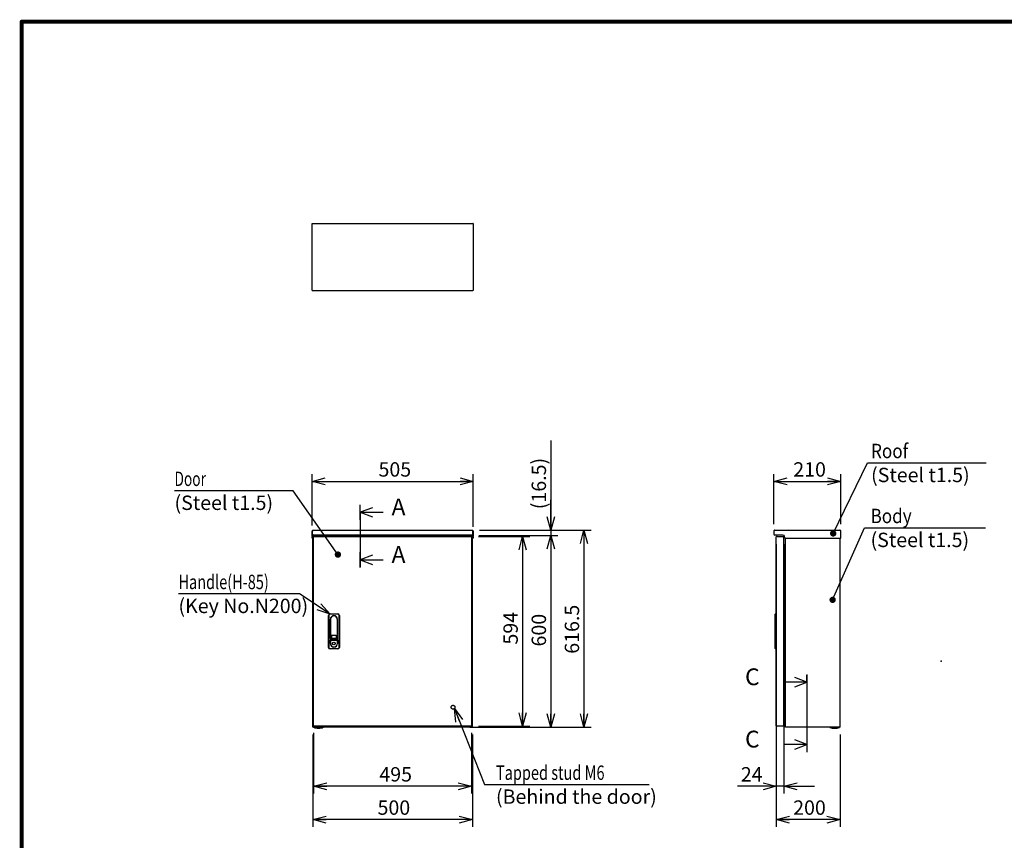
# Model space of a CAD drawing. Extents: x -217 to 202, y -148 to 148.
# Drawn here: x -192 to 13, y -37 to 134 of the extents above; entities that cross this region are included whole.
import ezdxf

# ---------------------------------------------------------------- set-up
doc = ezdxf.new("R2010")
doc.units = 0
doc.linetypes.add('CENTER', pattern=[50.8, 31.75, -6.35, 6.35, -6.35])
doc.linetypes.add('DASHED', pattern=[19.05, 12.7, -6.35])
doc.layers.get('0').update_dxf_attribs({"linetype": 'CONTINUOUS'})
doc.layers.get('DEFPOINTS').update_dxf_attribs({"linetype": 'CONTINUOUS'})
doc.layers.add('CLASS1', color=7, linetype='CONTINUOUS')
doc.layers.add('枠', color=7, linetype='CONTINUOUS')
doc.styles.add('MX_DIMTXSTY_4', font='txt.shx', dxfattribs={"width": 1.2, "bigfont": 'extfont.shx'})
doc.styles.add('MX_DIMTXSTY_5', font='txt.shx', dxfattribs={"width": 1.1, "bigfont": 'extfont.shx'})
doc.styles.add('MX_DIMTXSTY_6', font='txt.shx', dxfattribs={"width": 0.85, "bigfont": 'extfont.shx'})
doc.styles.add('MX_DIMTXSTY_7', font='txt.shx', dxfattribs={"width": 1.4, "bigfont": 'extfont.shx'})
doc.styles.add('MX_DIMTXSTY_8', font='txt.shx', dxfattribs={"width": 1.05, "bigfont": 'extfont.shx'})
doc.styles.add('MX_NOTE_STANDARD', font='txt.shx', dxfattribs={"bigfont": 'extfont.shx'})
doc.dimstyles.new('MXDIMSTYLE', dxfattribs={"dimtxt": 3, "dimasz": 2.5, "dimexe": 2.28, "dimexo": 1, "dimgap": 1, "dimtad": 1, "dimdsep": 46, "dimtxsty": 'MX_NOTE_STANDARD', "dimblk1": 'OPEN30', "dimblk2": 'OPEN30', "dimsah": 1, "dimcen": 2.5, "dimadec": 0, "dimazin": 0, "dimtfac": 1, "dimtmove": 0, "dimatfit": 3, "dimldrblk": 'OPEN30', "dimfxl": 1, "dimtzin": 0, "dimarcsym": 0})

# ---------------------------------------------------------------- blocks, each defined once
blk = doc.blocks.new('_OPEN30')
at = {"color": 0, "linetype": 'ByBlock', "lineweight": -2}
for p, q in [((-1, 0.267949), (0, 0)), ((0, 0), (-1, -0.267949)), ((0, 0), (-1, 0))]:
    blk.add_line(p, q, dxfattribs=at)
blk = doc.blocks.new('$SYSSYM-57')
at = {"color": 0, "linetype": 'CONTINUOUS'}
for p, q in [((0, 0), (0, 4.7625)), ((-0.9525, 2.54), (0, 0)), ((0, 0), (0.9525, 2.54)), ((1.5875, 0), (-1.5875, 0))]:
    blk.add_line(p, q, dxfattribs=at)
blk = doc.blocks.new('*D16')
at = {"color": 1, "linetype": 'CONTINUOUS'}
for p, q in [((-131.194741, -15.253787), (-131.194741, -34.534234)), ((-97.861407, -15.253787), (-97.861407, -34.534234)), ((-97.861407, -33.034234), (-131.194741, -33.034234))]:
    blk.add_line(p, q, dxfattribs=at)
at = {"layer": 'DEFPOINTS', "color": 0, "linetype": 'CONTINUOUS'}
for p in [(-131.194741, -13.753787), (-97.861407, -13.753787), (-131.194741, -33.034234)]:
    blk.add_point(p, dxfattribs=at)
at = {"color": 1, "linetype": 'CONTINUOUS', "xscale": 2.77, "yscale": 2.77, "zscale": 2.77, "rotation": 180}
blk.add_blockref('_OPEN30', (-131.194741, -33.034234), dxfattribs=at)
at = {"color": 1, "linetype": 'CONTINUOUS', "xscale": 2.77, "yscale": 2.77, "zscale": 2.77}
blk.add_blockref('_OPEN30', (-97.861407, -33.034234), dxfattribs=at)
at = {"color": 1, "linetype": 'CONTINUOUS', "insert": (-114.273528, -30.534234), "char_height": 3, "attachment_point": 5, "line_spacing_factor": 0.9, "style": 'MX_DIMTXSTY_5'}
blk.add_mtext('\\A1;500', dxfattribs=at)
blk = doc.blocks.new('*D17')
at = {"color": 1, "linetype": 'CONTINUOUS'}
for p, q in [((-96.388075, 27.346214), (-73.095668, 27.346214)), ((-74.595668, 27.346214), (-74.595668, -13.753786)), ((-98.394741, -13.753786), (-73.095668, -13.753786))]:
    blk.add_line(p, q, dxfattribs=at)
at = {"layer": 'DEFPOINTS', "color": 0, "linetype": 'CONTINUOUS'}
for p in [(-97.888075, 27.346214), (-99.894741, -13.753786), (-74.595668, -13.753786)]:
    blk.add_point(p, dxfattribs=at)
at = {"color": 1, "linetype": 'CONTINUOUS', "xscale": 2.77, "yscale": 2.77, "zscale": 2.77}
for p, rotation in [((-74.595668, 27.346214), 90), ((-74.595668, -13.753786), 270)]:
    blk.add_blockref('_OPEN30', p, dxfattribs=dict(at, rotation=rotation))
at = {"color": 1, "linetype": 'CONTINUOUS', "insert": (-77.095668, 6.6873), "char_height": 3, "attachment_point": 5, "rotation": 90, "line_spacing_factor": 0.9, "style": 'MX_DIMTXSTY_6'}
blk.add_mtext('\\A1;616.5', dxfattribs=at)
blk = doc.blocks.new('*D18')
at = {"color": 1, "linetype": 'CONTINUOUS'}
for p, q in [((-96.55474, 26.246214), (-80.006459, 26.246214)), ((-81.506459, 26.246214), (-81.506459, -13.753786)), ((-98.39474, -13.753786), (-80.006459, -13.753786))]:
    blk.add_line(p, q, dxfattribs=at)
at = {"layer": 'DEFPOINTS', "color": 0, "linetype": 'CONTINUOUS'}
for p in [(-98.05474, 26.246214), (-99.89474, -13.753786), (-81.506459, -13.753786)]:
    blk.add_point(p, dxfattribs=at)
at = {"color": 1, "linetype": 'CONTINUOUS', "xscale": 2.77, "yscale": 2.77, "zscale": 2.77}
for p, rotation in [((-81.506459, 26.246214), 90), ((-81.506459, -13.753786), 270)]:
    blk.add_blockref('_OPEN30', p, dxfattribs=dict(at, rotation=rotation))
at = {"color": 1, "linetype": 'CONTINUOUS', "insert": (-84.006459, 6.500759), "char_height": 3, "attachment_point": 5, "rotation": 90, "line_spacing_factor": 0.9, "style": 'MX_DIMTXSTY_5'}
blk.add_mtext('\\A1;600', dxfattribs=at)
blk = doc.blocks.new('*D19')
at = {"color": 1, "linetype": 'CONTINUOUS'}
for p, q in [((-81.506459, 46.097302), (-81.506459, 27.346214)), ((-81.506459, 27.346214), (-81.506459, 33.696214)), ((-96.388074, 27.346214), (-80.006459, 27.346214)), ((-81.506459, 27.346214), (-81.506459, 26.246214)), ((-96.55474, 26.246214), (-80.006459, 26.246214)), ((-81.506459, 26.246214), (-81.506459, 19.896214))]:
    blk.add_line(p, q, dxfattribs=at)
at = {"layer": 'DEFPOINTS', "color": 0, "linetype": 'CONTINUOUS'}
for p in [(-97.888074, 27.346214), (-98.05474, 26.246214), (-81.506459, 26.246214)]:
    blk.add_point(p, dxfattribs=at)
at = {"color": 1, "linetype": 'CONTINUOUS', "xscale": 2.77, "yscale": 2.77, "zscale": 2.77}
for p, rotation in [((-81.506459, 27.346214), 270), ((-81.506459, 26.246214), 90)]:
    blk.add_blockref('_OPEN30', p, dxfattribs=dict(at, rotation=rotation))
at = {"color": 1, "linetype": 'CONTINUOUS', "insert": (-84.006459, 37.097302), "char_height": 3, "attachment_point": 5, "rotation": 90, "line_spacing_factor": 0.9, "style": 'MX_DIMTXSTY_7'}
blk.add_mtext('\\A1;(16.5)', dxfattribs=at)
blk = doc.blocks.new('*D20')
at = {"color": 1, "linetype": 'CONTINUOUS'}
for p, q in [((-131.361407, 28.349547), (-131.361407, 39.042793)), ((-131.361407, 37.542793), (-97.694741, 37.542793)), ((-97.694741, 28.046214), (-97.694741, 39.042793))]:
    blk.add_line(p, q, dxfattribs=at)
at = {"layer": 'DEFPOINTS', "color": 0, "linetype": 'CONTINUOUS'}
for p in [(-97.694741, 37.542793), (-131.361407, 26.849547), (-97.694741, 26.546214)]:
    blk.add_point(p, dxfattribs=at)
at = {"color": 1, "linetype": 'CONTINUOUS', "xscale": 2.77, "yscale": 2.77, "zscale": 2.77, "rotation": 180}
blk.add_blockref('_OPEN30', (-131.361407, 37.542793), dxfattribs=at)
at = {"color": 1, "linetype": 'CONTINUOUS', "xscale": 2.77, "yscale": 2.77, "zscale": 2.77}
blk.add_blockref('_OPEN30', (-97.694741, 37.542793), dxfattribs=at)
at = {"color": 1, "linetype": 'CONTINUOUS', "insert": (-114.073529, 40.042793), "char_height": 3, "attachment_point": 5, "line_spacing_factor": 0.9, "style": 'MX_DIMTXSTY_8'}
blk.add_mtext('\\A1;505', dxfattribs=at)
blk = doc.blocks.new('*D21')
at = {"color": 1, "linetype": 'CONTINUOUS'}
for p, q in [((-34.427691, -14.953518), (-34.427691, -34.534234)), ((-21.071025, -15.253787), (-21.071025, -34.534234)), ((-21.071025, -33.034234), (-34.427691, -33.034234))]:
    blk.add_line(p, q, dxfattribs=at)
at = {"layer": 'DEFPOINTS', "color": 0, "linetype": 'CONTINUOUS'}
for p in [(-34.427691, -13.453518), (-21.071025, -13.753787), (-34.427691, -33.034234)]:
    blk.add_point(p, dxfattribs=at)
at = {"color": 1, "linetype": 'CONTINUOUS', "xscale": 2.77, "yscale": 2.77, "zscale": 2.77, "rotation": 180}
blk.add_blockref('_OPEN30', (-34.427691, -33.034234), dxfattribs=at)
at = {"color": 1, "linetype": 'CONTINUOUS', "xscale": 2.77, "yscale": 2.77, "zscale": 2.77}
blk.add_blockref('_OPEN30', (-21.071025, -33.034234), dxfattribs=at)
at = {"color": 1, "linetype": 'CONTINUOUS', "insert": (-27.494813, -30.534234), "char_height": 3, "attachment_point": 5, "line_spacing_factor": 0.9, "style": 'MX_DIMTXSTY_5'}
blk.add_mtext('\\A1;200', dxfattribs=at)
blk = doc.blocks.new('*D22')
at = {"color": 1, "linetype": 'CONTINUOUS'}
for p, q in [((-34.937691, 28.652881), (-34.937691, 39.042793)), ((-34.937691, 37.542793), (-20.937691, 37.542793)), ((-20.937691, 28.652881), (-20.937691, 39.042793))]:
    blk.add_line(p, q, dxfattribs=at)
at = {"layer": 'DEFPOINTS', "color": 0, "linetype": 'CONTINUOUS'}
for p in [(-20.937691, 37.542793), (-34.937691, 27.152881), (-20.937691, 27.152881)]:
    blk.add_point(p, dxfattribs=at)
at = {"color": 1, "linetype": 'CONTINUOUS', "xscale": 2.77, "yscale": 2.77, "zscale": 2.77, "rotation": 180}
blk.add_blockref('_OPEN30', (-34.937691, 37.542793), dxfattribs=at)
at = {"color": 1, "linetype": 'CONTINUOUS', "xscale": 2.77, "yscale": 2.77, "zscale": 2.77}
blk.add_blockref('_OPEN30', (-20.937691, 37.542793), dxfattribs=at)
at = {"color": 1, "linetype": 'CONTINUOUS', "insert": (-27.47206, 40.042793), "char_height": 3, "attachment_point": 5, "line_spacing_factor": 0.9, "style": 'MX_DIMTXSTY_4'}
blk.add_mtext('\\A1;210', dxfattribs=at)
blk = doc.blocks.new('*D23')
at = {"color": 1, "linetype": 'CONTINUOUS'}
for p, q in [((-96.575355, 26.046214), (-85.899655, 26.046214)), ((-87.399655, 26.046214), (-87.399655, -13.553786)), ((-96.575355, -13.553786), (-85.899655, -13.553786))]:
    blk.add_line(p, q, dxfattribs=at)
at = {"layer": 'DEFPOINTS', "color": 0, "linetype": 'CONTINUOUS'}
for p in [(-98.075355, 26.046214), (-98.075355, -13.553786), (-87.399655, -13.553786)]:
    blk.add_point(p, dxfattribs=at)
at = {"color": 1, "linetype": 'CONTINUOUS', "xscale": 2.77, "yscale": 2.77, "zscale": 2.77}
for p, rotation in [((-87.399655, 26.046214), 90), ((-87.399655, -13.553786), 270)]:
    blk.add_blockref('_OPEN30', p, dxfattribs=dict(at, rotation=rotation))
at = {"color": 1, "linetype": 'CONTINUOUS', "insert": (-89.899655, 6.90076), "char_height": 3, "attachment_point": 5, "rotation": 90, "line_spacing_factor": 0.9}
blk.add_mtext('\\A1;594', dxfattribs=at)
blk = doc.blocks.new('*D24')
at = {"color": 1, "linetype": 'CONTINUOUS'}
for p, q in [((-131.051407, -14.953519), (-131.051407, -27.588442)), ((-98.051407, -14.953519), (-98.051407, -27.588442)), ((-98.051407, -26.088442), (-131.051407, -26.088442))]:
    blk.add_line(p, q, dxfattribs=at)
at = {"layer": 'DEFPOINTS', "color": 0, "linetype": 'CONTINUOUS'}
for p in [(-131.051407, -13.453519), (-98.051407, -13.453519), (-131.051407, -26.088442)]:
    blk.add_point(p, dxfattribs=at)
at = {"color": 1, "linetype": 'CONTINUOUS', "xscale": 2.77, "yscale": 2.77, "zscale": 2.77, "rotation": 180}
blk.add_blockref('_OPEN30', (-131.051407, -26.088442), dxfattribs=at)
at = {"color": 1, "linetype": 'CONTINUOUS', "xscale": 2.77, "yscale": 2.77, "zscale": 2.77}
blk.add_blockref('_OPEN30', (-98.051407, -26.088442), dxfattribs=at)
at = {"color": 1, "linetype": 'CONTINUOUS', "insert": (-113.896862, -23.588442), "char_height": 3, "attachment_point": 5, "line_spacing_factor": 0.9}
blk.add_mtext('\\A1;495', dxfattribs=at)
blk = doc.blocks.new('*D25')
at = {"color": 1, "linetype": 'CONTINUOUS'}
for p, q in [((-34.427691, 24.445948), (-34.427691, -27.588442)), ((-32.827691, 24.445948), (-32.827691, -27.588442)), ((-34.427691, -26.088442), (-42.547365, -26.088442)), ((-34.427691, -26.088442), (-40.777691, -26.088442)), ((-32.827691, -26.088442), (-34.427691, -26.088442)), ((-32.827691, -26.088442), (-26.477692, -26.088442))]:
    blk.add_line(p, q, dxfattribs=at)
at = {"layer": 'DEFPOINTS', "color": 0, "linetype": 'CONTINUOUS'}
for p in [(-34.427691, 25.945948), (-32.827691, 25.945948), (-34.427691, -26.088442)]:
    blk.add_point(p, dxfattribs=at)
at = {"color": 1, "linetype": 'CONTINUOUS', "xscale": 2.77, "yscale": 2.77, "zscale": 2.77}
blk.add_blockref('_OPEN30', (-34.427691, -26.088442), dxfattribs=at)
at = {"color": 1, "linetype": 'CONTINUOUS', "xscale": 2.77, "yscale": 2.77, "zscale": 2.77, "rotation": 180}
blk.add_blockref('_OPEN30', (-32.827691, -26.088442), dxfattribs=at)
at = {"color": 1, "linetype": 'CONTINUOUS', "insert": (-39.547365, -23.588442), "char_height": 3, "attachment_point": 5, "line_spacing_factor": 0.9}
blk.add_mtext('\\A1;24', dxfattribs=at)
blk = doc.blocks.new('MS_1')
at = {"color": 31, "linetype": 'CONTINUOUS', "const_width": 0.8}
for points in [[(192, 133.5), (-192, 133.5)], [(-192, -133.5), (-192, 133.5)]]:
    blk.add_lwpolyline(points, dxfattribs=at)
at = {"color": 31, "linetype": 'CONTINUOUS', "const_width": 0.4}
for points in [[(-192, 133.3, -1), (-192, 133.7, -1)], [(-192.2, 133.5, -1), (-191.8, 133.5, -1)]]:
    blk.add_lwpolyline(points, format="xyb", dxfattribs=at)
at = {"color": 21, "linetype": 'CONTINUOUS'}
blk.add_point((0, 0), dxfattribs=at)

msp = doc.modelspace()

# ---------------------------------------------------------------- linework, layer by layer
at = {"layer": 'CLASS1', "color": 2, "linetype": 'CONTINUOUS'}
for p, q in [((-131.36141, 91.38625), (-131.26141, 91.38625)), ((-131.36141, 91.28611), (-131.36141, 91.38625)), ((-131.36141, 77.48638), (-131.36141, 91.28611)), ((-131.26127, 91.38625), (-97.79487, 91.38625)), ((-97.69474, 91.38625), (-97.79474, 91.38625)), ((-97.69474, 91.38625), (-97.69474, 91.28611)), ((-97.69474, 91.28611), (-97.69474, 77.48638)), ((-131.36141, 77.38625), (-131.36141, 77.48638)), ((-131.36141, 77.38625), (-131.26141, 77.38625)), ((-131.26127, 77.38625), (-97.79487, 77.38625)), ((-97.69474, 77.38625), (-97.79474, 77.38625)), ((-97.69474, 77.48638), (-97.69474, 77.38625)), ((-131.36141, 26.54621), (-131.36141, 27.15288)), ((-131.36141, 27.15288), (-131.26141, 27.15288)), ((-131.26141, 27.32219), (-131.26141, 27.15288)), ((-131.26141, 26.54621), (-131.26141, 27.15288)), ((-131.26127, 27.32219), (-131.26127, 27.15288)), ((-131.26127, 26.53955), (-131.26127, 27.15288)), ((-131.16807, 27.34621), (-97.88807, 27.34621)), ((-97.79487, 27.32219), (-97.79487, 27.15288)), ((-97.79487, 26.53955), (-97.79487, 27.15288)), ((-97.79474, 27.32219), (-97.79474, 27.15288)), ((-97.79474, 27.15288), (-97.79474, 26.54621)), ((-97.69474, 27.15288), (-97.79474, 27.15288)), ((-97.69474, 27.15288), (-97.69474, 26.54621)), ((-34.93769, 27.15288), (-34.93769, 26.54621)), ((-34.74436, 27.34621), (-21.13103, 27.34621)), ((-20.93769, 25.67955), (-20.93769, 27.15288)), ((-131.36141, 26.34621), (-131.36141, 26.54621)), ((-131.26141, 26.34621), (-131.36141, 26.34621)), ((-131.36141, 26.01288), (-131.36141, 26.34621)), ((-131.36141, 26.01288), (-131.36141, 25.87955)), ((-131.36141, 25.67955), (-131.36141, 25.87955)), ((-131.19474, 25.67955), (-131.36141, 25.67955)), ((-131.26141, 26.54621), (-131.26141, 26.34621)), ((-131.26141, 26.34621), (-131.26141, 26.01288)), ((-131.26141, 26.01288), (-131.26141, 25.87955)), ((-131.26141, 25.87955), (-131.26141, 25.67955)), ((-131.26127, 26.34621), (-131.26127, 26.53955)), ((-131.19474, 26.34621), (-131.26127, 26.34621)), ((-131.26127, 26.34621), (-131.26127, 25.67955)), ((-131.19474, -13.75379), (-131.19474, 26.24621)), ((-131.00141, 26.24621), (-131.19474, 26.24621)), ((-97.86154, 26.34621), (-131.19461, 26.34621)), ((-131.05141, 26.04621), (-131.02746, 26.04621)), ((-131.05141, 25.94621), (-131.05141, 26.04621)), ((-131.05141, -13.45352), (-131.05141, 25.94595)), ((-131.02746, 26.04621), (-98.07536, 26.04621)), ((-129.16141, 26.24621), (-131.00141, 26.24621)), ((-129.29474, 26.31288), (-129.29474, 26.24621)), ((-128.42807, 26.31288), (-129.29474, 26.31288)), ((-129.26141, 26.34621), (-129.26141, 26.31288)), ((-129.16141, 26.24621), (-99.89474, 26.24621)), ((-128.46141, 26.31288), (-128.46141, 26.34621)), ((-128.42807, 26.24621), (-128.42807, 26.31288)), ((-100.62807, 26.31288), (-100.62807, 26.24621)), ((-100.62807, 26.31288), (-99.76141, 26.31288)), ((-100.59474, 26.34621), (-100.59474, 26.31288)), ((-98.05474, 26.24621), (-99.89474, 26.24621)), ((-99.79474, 26.31288), (-99.79474, 26.34621)), ((-99.76141, 26.24621), (-99.76141, 26.31288)), ((-98.05141, 26.04621), (-98.07536, 26.04621)), ((-97.86141, 26.24621), (-98.05474, 26.24621)), ((-98.05141, 25.94621), (-98.05141, 26.04621)), ((-98.05141, 25.94595), (-98.05141, -13.45352)), ((-97.86141, 26.34621), (-97.79487, 26.34621)), ((-97.86141, -13.75379), (-97.86141, 26.24621)), ((-97.69474, 25.67955), (-97.86141, 25.67955)), ((-97.79487, 26.34621), (-97.79487, 26.53955)), ((-97.79487, 26.34621), (-97.79487, 25.67955)), ((-97.79474, 26.34621), (-97.79474, 26.54621)), ((-97.69474, 26.34621), (-97.79474, 26.34621)), ((-97.79474, 26.01288), (-97.79474, 26.34621)), ((-97.79474, 25.87955), (-97.79474, 26.01288)), ((-97.79474, 25.67955), (-97.79474, 25.87955)), ((-97.69474, 26.54621), (-97.69474, 26.34621)), ((-97.69474, 26.34621), (-97.69474, 26.01288)), ((-97.69474, 25.87955), (-97.69474, 26.01288)), ((-97.69474, 25.87955), (-97.69474, 25.67955)), ((-34.74436, 26.34633), (-34.74436, 26.34621)), ((-34.73769, 26.34621), (-34.74436, 26.34621)), ((-33.03769, 26.34621), (-34.73769, 26.34621)), ((-34.42769, 25.94608), (-34.42769, 25.94595)), ((-34.42769, -13.45352), (-34.42769, 25.94595)), ((-34.23436, 26.04621), (-34.32756, 26.04621)), ((-34.23436, 26.04621), (-32.82769, 26.04621)), ((-32.82769, 26.04621), (-32.82769, 25.94621)), ((-32.82769, -13.45352), (-32.82769, 25.94595)), ((-32.70436, 25.87955), (-32.70436, 26.01288)), ((-32.53769, -13.75379), (-32.53769, 25.68235)), ((-32.50436, 25.67955), (-20.93769, 25.67955)), ((-21.07102, -13.75379), (-21.07102, 25.67955)), ((-32.63103, 24.21288), (-32.82769, 24.21288)), ((-32.75102, 18.94621), (-32.82769, 18.94621)), ((-32.71769, 18.94621), (-32.75102, 18.94621)), ((-32.71769, 13.61288), (-32.71769, 18.94621)), ((-32.71769, 18.94621), (-32.58436, 18.94621)), ((-32.58436, 13.61288), (-32.58436, 18.94621)), ((-32.75102, 13.61288), (-32.82769, 13.61288)), ((-32.71769, 13.61288), (-32.75102, 13.61288)), ((-32.71769, 13.61288), (-32.58436, 13.61288)), ((-127.91807, 2.91288), (-127.91807, 9.57955)), ((-127.85141, 9.57955), (-127.85141, 2.91288)), ((-127.58474, 9.91288), (-125.98474, 9.91288)), ((-125.98474, 9.84621), (-127.58474, 9.84621)), ((-127.53807, 8.77955), (-127.53807, 3.71288)), ((-127.47141, 4.77955), (-127.47141, 8.77955)), ((-126.09807, 8.77955), (-126.09807, 4.77955)), ((-126.03141, 3.71288), (-126.03141, 8.77955)), ((-125.71807, 2.91288), (-125.71807, 9.57955)), ((-125.65141, 9.57955), (-125.65141, 2.91288)), ((-34.62769, 9.84621), (-34.56103, 9.91288)), ((-34.62769, 9.57955), (-34.62769, 9.84621)), ((-34.62769, 2.91288), (-34.62769, 9.57955)), ((-34.56103, 9.91288), (-34.42769, 9.91288)), ((-34.56103, 9.91288), (-34.56103, 9.57955)), ((-34.56103, 9.57955), (-34.56103, 2.91288)), ((-21.07102, -13.75379), (-21.07102, 9.07113)), ((-127.50474, 4.10474), (-127.50474, 4.40474)), ((-127.47141, 4.43808), (-126.09807, 4.43808)), ((-127.30141, 5.29621), (-127.30141, 4.92955)), ((-126.29807, 4.57955), (-127.27141, 4.57955)), ((-126.36807, 5.39621), (-127.20141, 5.39621)), ((-127.20141, 4.82955), (-126.36807, 4.82955)), ((-126.26807, 4.92955), (-126.26807, 5.29621)), ((-126.06474, 4.40474), (-126.06474, 4.10474)), ((-127.58474, 2.64621), (-125.98474, 2.64621)), ((-125.98474, 2.57955), (-127.58474, 2.57955)), ((-127.50474, 3.71288), (-127.50474, 4.10474)), ((-126.06474, 4.10474), (-126.06474, 3.71288)), ((-34.62769, 2.64621), (-34.62769, 2.91288)), ((-34.62769, 2.64621), (-34.56103, 2.57955)), ((-34.56103, 2.91288), (-34.56103, 2.57955)), ((-34.42769, 2.57955), (-34.56103, 2.57955)), ((-32.75102, -5.05379), (-32.82769, -5.05379)), ((-32.71769, -5.05379), (-32.75102, -5.05379)), ((-32.71769, -10.38712), (-32.71769, -5.05379)), ((-32.71769, -5.05379), (-32.58436, -5.05379)), ((-32.58436, -10.38712), (-32.58436, -5.05379)), ((-32.75102, -10.38712), (-32.82769, -10.38712)), ((-32.82769, -11.72045), (-32.63103, -11.72045)), ((-32.71769, -10.38712), (-32.75102, -10.38712)), ((-32.71769, -10.38712), (-32.58436, -10.38712)), ((-131.00141, -13.75379), (-131.19474, -13.75379)), ((-131.05141, -13.45379), (-131.05141, -13.55379)), ((-131.02746, -13.55379), (-131.05141, -13.55379)), ((-98.07536, -13.55379), (-131.02746, -13.55379)), ((-129.16141, -13.75379), (-131.00141, -13.75379)), ((-99.89474, -13.75379), (-129.16141, -13.75379)), ((-98.05474, -13.75379), (-99.89474, -13.75379)), ((-98.07536, -13.55379), (-98.05141, -13.55379)), ((-97.86141, -13.75379), (-98.05474, -13.75379)), ((-98.05141, -13.45379), (-98.05141, -13.55379)), ((-34.42769, -13.45352), (-34.42769, -13.45365)), ((-34.32756, -13.55379), (-34.23436, -13.55379)), ((-32.82769, -13.55379), (-34.23436, -13.55379)), ((-32.82769, -13.55379), (-32.82769, -13.45379)), ((-32.34436, -13.75379), (-32.53769, -13.75379)), ((-21.26436, -13.75379), (-32.34436, -13.75379)), ((-21.22076, -13.77309), (-23.25462, -13.77309)), ((-23.21828, -13.78712), (-23.22054, -13.78712)), ((-21.07102, -13.75379), (-21.26436, -13.75379)), ((-21.2571, -13.78712), (-21.25484, -13.78712))]:
    msp.add_line(p, q, dxfattribs=at)
at = {"layer": 'CLASS1', "color": 1, "linetype": 'CENTER'}
for p, q in [((-121.27842, 31.16572), (-121.27842, 32.66572)), ((-121.27842, 31.09905), (-121.27842, 21.09905)), ((-121.27842, 21.16572), (-121.27842, 19.66572)), ((-28.04858, -4.36074), (-28.04858, -2.86074)), ((-28.04858, -4.36074), (-28.04858, -17.36074)), ((-28.04858, -17.36074), (-28.04858, -18.86074))]:
    msp.add_line(p, q, dxfattribs=at)
at = {"layer": 'CLASS1', "color": 1, "linetype": 'DASHED'}
msp.add_line((-21.07102, 9.00446), (-21.07102, 25.67955), dxfattribs=at)
at = {"layer": 'CLASS1', "color": 2, "linetype": 'CONTINUOUS'}
msp.add_circle((-126.78474, 3.69288), 0.28333, dxfattribs=at)
at = {"layer": 'CLASS1', "color": 1, "linetype": 'DASHED'}
msp.add_circle((-101.91807, -9.58712), 0.4, dxfattribs=at)
at = {"layer": 'CLASS1', "color": 2, "linetype": 'CONTINUOUS'}
for centre, radius, start, end in [((-131.16807, 27.15288), 0.19333, 118.865727, 180), ((-131.16807, 27.15288), 0.19333, 90, 118.865727), ((-97.88807, 27.15288), 0.19333, 61.134273, 90), ((-97.88807, 27.15288), 0.19333, 0, 61.134273), ((-34.74436, 27.15288), 0.19333, 118.865727, 180), ((-34.74436, 27.15288), 0.19333, 90, 118.865727), ((-21.13103, 27.15288), 0.19333, 61.134273, 90), ((-21.13103, 27.15288), 0.19333, 0, 61.134273), ((-34.74436, 26.53955), 0.19333, 180, 270), ((-34.32756, 25.94608), 0.10013, 90, 180), ((-33.03769, 26.01288), 0.33333, 0, 90), ((-32.50436, 25.87955), 0.2, 180, 270), ((-32.63103, 24.30621), 0.09333, 270, 0), ((-127.58474, 9.57955), 0.33333, 90, 180), ((-127.58474, 9.57955), 0.26667, 90, 180), ((-126.78474, 8.77955), 0.75333, 0, 180), ((-126.78474, 8.77955), 0.68667, 0, 180), ((-125.98474, 9.57955), 0.33333, 0, 90), ((-125.98474, 9.57955), 0.26667, 0, 90), ((-127.47141, 4.40474), 0.03333, 90, 180), ((-127.27141, 4.77955), 0.2, 180, 270), ((-127.20141, 5.29621), 0.1, 90, 180), ((-127.20141, 4.92955), 0.1, 180, 270), ((-126.36807, 5.29621), 0.1, 0, 90), ((-126.36807, 4.92955), 0.1, 270, 0), ((-126.29807, 4.77955), 0.2, 270, 0), ((-126.09807, 4.40474), 0.03333, 0, 90), ((-127.58474, 2.91288), 0.33333, 180, 270), ((-127.58474, 2.91288), 0.26667, 180, 270), ((-126.78474, 3.71288), 0.75333, 180, 0), ((-126.78474, 3.71288), 0.72, 180, 0), ((-125.98474, 2.91288), 0.26667, 270, 0), ((-125.98474, 2.91288), 0.33333, 270, 0), ((-32.63103, -11.81379), 0.09333, 0, 90), ((-131.04351, -13.76379), 0.01, 90, 248.440457), ((-130.02807, -11.19379), 2.77333, 248.440457, 270), ((-130.02807, -11.19379), 2.77333, 270, 291.559543), ((-129.01264, -13.76379), 0.01, 291.559543, 90), ((-34.32756, -13.45365), 0.10013, 180, 270), ((-32.43756, -13.65365), 0.10013, 269.923707, 270), ((-22.23769, -11.19379), 2.77253, 248.482411, 249.287427), ((-22.23769, -11.19379), 2.77333, 249.243685, 270), ((-22.23769, -11.19379), 2.77333, 270, 290.756315), ((-22.23769, -11.19379), 2.77253, 290.712573, 291.517589)]:
    msp.add_arc(centre, radius, start, end, dxfattribs=at)
for centre, major_axis, start_param, end_param in [((-131.16807, 27.15288), (0, 0.19333), 0, 0.503801984), ((-97.88807, 27.15288), (0, 0.19333), 5.779383323, 6.283185307), ((-34.74436, 27.15288), (0, -0.19333), 3.141592654, 3.645394638), ((-21.13103, 27.15288), (0, -0.19333), 2.637790669, 3.141592654)]:
    msp.add_ellipse(centre, major_axis=major_axis, ratio=0.998571, start_param=start_param, end_param=end_param, dxfattribs=at)
for points, start_tangent, end_tangent in [([(-23.25462, -13.77309), (-23.25481, -13.77301), (-23.255, -13.77293), (-23.25518, -13.77284), (-23.25537, -13.77275), (-23.25555, -13.77266), (-23.25573, -13.77257), (-23.25591, -13.77247), (-23.25609, -13.77236), (-23.25626, -13.77226), (-23.25644, -13.77215), (-23.25661, -13.77203), (-23.25677, -13.77191), (-23.25694, -13.77179), (-23.2571, -13.77167), (-23.25726, -13.77154), (-23.25742, -13.77141), (-23.25757, -13.77128), (-23.25773, -13.77114), (-23.25788, -13.771), (-23.25802, -13.77086), (-23.25817, -13.77071), (-23.25831, -13.77056), (-23.25844, -13.77041), (-23.25858, -13.77025), (-23.25871, -13.7701), (-23.25884, -13.76993), (-23.25896, -13.76977), (-23.25909, -13.76961), (-23.2592, -13.76944), (-23.25932, -13.76927), (-23.25943, -13.7691), (-23.25953, -13.76892), (-23.25964, -13.76875), (-23.25974, -13.76857), (-23.25983, -13.76839), (-23.25993, -13.7682), (-23.26002, -13.76802), (-23.2601, -13.76783), (-23.26018, -13.76764), (-23.26026, -13.76745), (-23.26033, -13.76726), (-23.2604, -13.76707), (-23.26047, -13.76687), (-23.26053, -13.76668), (-23.26059, -13.76648), (-23.26064, -13.76628), (-23.26069, -13.76609), (-23.26073, -13.76589), (-23.26078, -13.76569), (-23.26081, -13.76548), (-23.26085, -13.76528), (-23.26087, -13.76508), (-23.2609, -13.76488), (-23.26092, -13.76467), (-23.26093, -13.76447), (-23.26095, -13.76426), (-23.26095, -13.76406), (-23.26096, -13.76385), (-23.26096, -13.76364), (-23.26095, -13.76344), (-23.26094, -13.76323), (-23.26093, -13.76303), (-23.26091, -13.76283), (-23.26089, -13.76262), (-23.26086, -13.76242), (-23.26083, -13.76222), (-23.2608, -13.76202), (-23.26076, -13.76182), (-23.26072, -13.76161), (-23.26067, -13.76141), (-23.26062, -13.76122), (-23.26057, -13.76102), (-23.26051, -13.76082), (-23.26044, -13.76063), (-23.26038, -13.76043), (-23.26031, -13.76024), (-23.26023, -13.76005), (-23.26015, -13.75986), (-23.26007, -13.75967), (-23.25998, -13.75949), (-23.25989, -13.7593), (-23.2598, -13.75912), (-23.2597, -13.75894), (-23.2596, -13.75876), (-23.2595, -13.75859), (-23.25939, -13.75841), (-23.25928, -13.75824), (-23.25916, -13.75807), (-23.25904, -13.7579), (-23.25892, -13.75774), (-23.25879, -13.75758), (-23.25866, -13.75742), (-23.25853, -13.75726), (-23.25839, -13.75711), (-23.25826, -13.75696), (-23.25812, -13.75681), (-23.25797, -13.75666), (-23.25782, -13.75652), (-23.25767, -13.75638), (-23.25752, -13.75625), (-23.25736, -13.75611), (-23.2572, -13.75598), (-23.25704, -13.75586), (-23.25688, -13.75573), (-23.25671, -13.75561), (-23.25654, -13.7555), (-23.25637, -13.75538), (-23.2562, -13.75527), (-23.25602, -13.75517), (-23.25584, -13.75507), (-23.25566, -13.75497), (-23.25548, -13.75487), (-23.2553, -13.75478), (-23.25511, -13.7547), (-23.25493, -13.75461), (-23.25474, -13.75453), (-23.25455, -13.75446), (-23.25436, -13.75439), (-23.25416, -13.75432), (-23.25397, -13.75425), (-23.25377, -13.75419), (-23.25357, -13.75414), (-23.25337, -13.75409), (-23.25317, -13.75404), (-23.25297, -13.754), (-23.25277, -13.75396), (-23.25257, -13.75392), (-23.25237, -13.75389), (-23.25217, -13.75386), (-23.25196, -13.75384), (-23.25176, -13.75382), (-23.25155, -13.7538), (-23.25135, -13.75379), (-23.25114, -13.75379), (-23.25094, -13.75379)], (-0.930284627, 0.366838538), (1, 0.000019298)), ([(-21.22445, -13.75379), (-21.22426, -13.75379), (-21.22408, -13.75379), (-21.22389, -13.7538), (-21.22371, -13.75381), (-21.22353, -13.75383), (-21.22334, -13.75385), (-21.22316, -13.75387), (-21.22298, -13.75389), (-21.22279, -13.75392), (-21.22261, -13.75395), (-21.22243, -13.75399), (-21.22225, -13.75403), (-21.22207, -13.75407), (-21.22189, -13.75412), (-21.22172, -13.75416), (-21.22154, -13.75422), (-21.22136, -13.75427), (-21.22119, -13.75433), (-21.22101, -13.75439), (-21.22084, -13.75446), (-21.22067, -13.75452), (-21.2205, -13.7546), (-21.22033, -13.75467), (-21.22016, -13.75475), (-21.21999, -13.75483), (-21.21983, -13.75491), (-21.21967, -13.755), (-21.21951, -13.75508), (-21.21935, -13.75518), (-21.21919, -13.75527), (-21.21903, -13.75537), (-21.21888, -13.75547), (-21.21873, -13.75557), (-21.21858, -13.75568), (-21.21843, -13.75579), (-21.21828, -13.7559), (-21.21814, -13.75602), (-21.21799, -13.75613), (-21.21785, -13.75626), (-21.21772, -13.75638), (-21.21758, -13.7565), (-21.21745, -13.75663), (-21.21731, -13.75676), (-21.21719, -13.75689), (-21.21706, -13.75703), (-21.21694, -13.75716), (-21.21682, -13.7573), (-21.2167, -13.75744), (-21.21658, -13.75759), (-21.21647, -13.75773), (-21.21636, -13.75788), (-21.21625, -13.75803), (-21.21614, -13.75819), (-21.21604, -13.75834), (-21.21594, -13.7585), (-21.21584, -13.75866), (-21.21575, -13.75882), (-21.21566, -13.75898), (-21.21557, -13.75914), (-21.21549, -13.7593), (-21.21541, -13.75947), (-21.21533, -13.75964), (-21.21525, -13.7598), (-21.21518, -13.75997), (-21.21511, -13.76015), (-21.21505, -13.76032), (-21.21498, -13.76049), (-21.21492, -13.76067), (-21.21487, -13.76084), (-21.21482, -13.76102), (-21.21477, -13.7612), (-21.21472, -13.76138), (-21.21468, -13.76156), (-21.21464, -13.76174), (-21.2146, -13.76192), (-21.21457, -13.7621), (-21.21454, -13.76228), (-21.21451, -13.76246), (-21.21449, -13.76264), (-21.21447, -13.76283), (-21.21446, -13.76301), (-21.21444, -13.7632), (-21.21443, -13.76338), (-21.21443, -13.76356), (-21.21443, -13.76375), (-21.21443, -13.76393), (-21.21443, -13.76412), (-21.21444, -13.7643), (-21.21445, -13.76449), (-21.21446, -13.76467), (-21.21448, -13.76486), (-21.2145, -13.76504), (-21.21453, -13.76522), (-21.21456, -13.7654), (-21.21459, -13.76558), (-21.21462, -13.76577), (-21.21466, -13.76595), (-21.2147, -13.76612), (-21.21475, -13.7663), (-21.2148, -13.76648), (-21.21485, -13.76666), (-21.2149, -13.76684), (-21.21496, -13.76701), (-21.21502, -13.76718), (-21.21509, -13.76736), (-21.21515, -13.76753), (-21.21523, -13.7677), (-21.2153, -13.76787), (-21.21538, -13.76804), (-21.21546, -13.7682), (-21.21554, -13.76837), (-21.21562, -13.76853), (-21.21571, -13.76869), (-21.21581, -13.76885), (-21.2159, -13.76901), (-21.216, -13.76917), (-21.2161, -13.76932), (-21.2162, -13.76947), (-21.21631, -13.76962), (-21.21642, -13.76977), (-21.21653, -13.76992), (-21.21665, -13.77006), (-21.21676, -13.77021), (-21.21688, -13.77035), (-21.21701, -13.77048), (-21.21713, -13.77062), (-21.21726, -13.77075), (-21.21739, -13.77089), (-21.21752, -13.77101), (-21.21765, -13.77114), (-21.21779, -13.77126), (-21.21793, -13.77138), (-21.21807, -13.7715), (-21.21821, -13.77162), (-21.21836, -13.77173), (-21.21851, -13.77184), (-21.21866, -13.77195), (-21.21881, -13.77205), (-21.21896, -13.77216), (-21.21912, -13.77225), (-21.21928, -13.77235), (-21.21944, -13.77245), (-21.2196, -13.77254), (-21.21976, -13.77262), (-21.21992, -13.77271), (-21.22009, -13.77279), (-21.22026, -13.77287), (-21.22042, -13.77294), (-21.22059, -13.77302), (-21.22074, -13.77308)], (1, -0.000028789), (-0.929219481, -0.369528288))]:
    msp.add_spline(points, degree=3, dxfattribs=dict(at, start_tangent=start_tangent, end_tangent=end_tangent))

# ---------------------------------------------------------------- block references
at = {"layer": 'CLASS1', "color": 7, "linetype": 'ByBlock'}
for p, rotation in [((-121.27842, 31.09905), 270), ((-121.27842, 21.16572), 270), ((-28.04858, -4.36074), 90), ((-28.04858, -17.36074), 90)]:
    msp.add_blockref('$SYSSYM-57', p, dxfattribs=dict(at, rotation=rotation))
at = {"layer": '枠', "linetype": 'ByBlock'}
msp.add_blockref('MS_1', (0, 0), dxfattribs=at)

# ---------------------------------------------------------------- texts
at = {"layer": 'CLASS1', "color": 255, "linetype": 'CONTINUOUS', "char_height": 3, "line_spacing_factor": 0.9}
for s, insert, attachment_point in [('\\W0.872093;\\A1;Roof        ', (-14.63742, 42.38686), 7), ('\\W0.700000;\\A1;Door', (-160.0755, 36.58059), 7), ('\\A1;(Steel t1.5)', (-14.63742, 40.38686), 1), ('\\A1;(Steel t1.5)', (-160.0755, 34.58059), 1), ('\\W0.872093;\\A1;Body        ', (-14.74737, 28.83491), 7), ('\\A1;(Steel t1.5)', (-14.74737, 26.83491), 1), ('\\W0.740741;\\A1;Handle(H-85)', (-159.2494, 15.05767), 7), ('\\A1;(Key No.N200)', (-159.2494, 13.05767), 1), ('\\W0.742187;\\A1;Tapped stud M6  ', (-92.95561, -24.74663), 7), ('\\A1;(Behind the door)', (-92.95561, -26.74663), 1)]:
    msp.add_mtext(s, dxfattribs=dict(at, insert=insert, attachment_point=attachment_point))
at = {"layer": 'CLASS1', "color": 1, "linetype": 'CONTINUOUS', "char_height": 3.5, "attachment_point": 1, "line_spacing_factor": 0.9}
for s, insert in [('\\A1;A', (-114.75115, 33.97405)), ('\\A1;A', (-114.75115, 24.04072)), ('\\A1;C', (-40.94658, -1.48574)), ('\\A1;C', (-40.94658, -14.48574))]:
    msp.add_mtext(s, dxfattribs=dict(at, insert=insert))

# ---------------------------------------------------------------- dimensions: what is measured, and where the dimension line sits
at = {"layer": 'CLASS1', "color": 1, "linetype": 'CONTINUOUS'}
for base, p1, p2, text, override, picture, middle in [((-81.50646, 26.24621), (-97.88807, 27.34621), (-98.05474, 26.24621), '\\A1;(<>)', {"dimasz": 2.77, "dimexe": 1.5, "dimexo": 1.5, "dimlfac": 15, "dimtxsty": 'MX_DIMTXSTY_7', "dimtzin": 8}, '*D19', (-81.50646, 37.0973)), ((-74.59567, -13.75379), (-97.88808, 27.34621), (-99.89474, -13.75379), '\\A1;<>', {"dimasz": 2.77, "dimexe": 1.5, "dimexo": 1.5, "dimlfac": 15, "dimtxsty": 'MX_DIMTXSTY_6', "dimtzin": 8}, '*D17', (-74.59567, 6.6873)), ((-81.50646, -13.75379), (-98.05474, 26.24621), (-99.89474, -13.75379), '\\A1;<>', {"dimasz": 2.77, "dimexe": 1.5, "dimexo": 1.5, "dimlfac": 15, "dimtxsty": 'MX_DIMTXSTY_5', "dimtzin": 8}, '*D18', (-81.50646, 6.50076)), ((-87.39965, -13.55379), (-98.07536, 26.04621), (-98.07536, -13.55379), '\\A1;<>', {"dimasz": 2.77, "dimexe": 1.5, "dimexo": 1.5, "dimlfac": 15, "dimtzin": 8}, '*D23', (-87.39965, 6.90076))]:
    dim = msp.add_linear_dim(base=base, p1=p1, p2=p2, angle=90, text=text, dimstyle='MXDIMSTYLE', override=override, dxfattribs=at)
    dim.commit()
    dim.dimension.update_dxf_attribs({"geometry": picture, "text_midpoint": middle, "dimtype": 128})
for base, p1, p2, override, picture, middle in [((-97.69474, 37.54279), (-131.36141, 26.84955), (-97.69474, 26.54621), {"dimasz": 2.77, "dimexe": 1.5, "dimexo": 1.5, "dimlfac": 15, "dimtxsty": 'MX_DIMTXSTY_8', "dimtzin": 8}, '*D20', (-114.07353, 37.54279)), ((-20.93769, 37.54279), (-34.93769, 27.15288), (-20.93769, 27.15288), {"dimasz": 2.77, "dimexe": 1.5, "dimexo": 1.5, "dimlfac": 15, "dimtxsty": 'MX_DIMTXSTY_4', "dimtzin": 8}, '*D22', (-27.47206, 37.54279)), ((-34.42769, -26.08844), (-32.82769, 25.94595), (-34.42769, 25.94595), {"dimasz": 2.77, "dimexe": 1.5, "dimexo": 1.5, "dimlfac": 15, "dimtzin": 8}, '*D25', (-39.54736, -26.08844)), ((-131.19474, -33.03423), (-97.86141, -13.75379), (-131.19474, -13.75379), {"dimasz": 2.77, "dimexe": 1.5, "dimexo": 1.5, "dimlfac": 15, "dimtxsty": 'MX_DIMTXSTY_5', "dimtzin": 8}, '*D16', (-114.27353, -33.03423)), ((-131.05141, -26.08844), (-98.05141, -13.45352), (-131.05141, -13.45352), {"dimasz": 2.77, "dimexe": 1.5, "dimexo": 1.5, "dimlfac": 15, "dimtzin": 8}, '*D24', (-113.89686, -26.08844)), ((-34.42769, -33.03423), (-21.07102, -13.75379), (-34.42769, -13.45352), {"dimasz": 2.77, "dimexe": 1.5, "dimexo": 1.5, "dimdec": 0, "dimlfac": 15, "dimtxsty": 'MX_DIMTXSTY_5', "dimtzin": 8}, '*D21', (-27.49481, -33.03423))]:
    dim = msp.add_linear_dim(base=base, p1=p1, p2=p2, text='\\A1;<>', dimstyle='MXDIMSTYLE', override=override, dxfattribs=at)
    dim.commit()
    dim.dimension.update_dxf_attribs({"geometry": picture, "text_midpoint": middle, "dimtype": 128})

# ---------------------------------------------------------------- leaders
at = {"layer": 'CLASS1', "color": 7, "linetype": 'CONTINUOUS'}
for points, override in [([(-22.54869, 26.68498), (-15.35043, 41.38686), (9.36258, 41.38686)], {"dimasz": 1.327, "dimldrblk": 'DOT'}), ([(-125.96107, 22.26388), (-135.26721, 35.58059), (-160.0755, 35.58059)], {"dimasz": 1.327, "dimldrblk": 'DOT'}), ([(-22.65865, 12.8255), (-16.03391, 27.83491), (9.25263, 27.83491)], {"dimasz": 1.327, "dimldrblk": 'DOT'}), ([(-127.58474, 9.84621), (-133.98676, 14.05767), (-159.2494, 14.05767)], {"dimasz": 2.77}), ([(-101.63523, -9.86996), (-95.34932, -25.74663), (-60.95561, -25.74663)], {"dimasz": 2.77})]:
    msp.add_leader(points, dimstyle='MXDIMSTYLE', override=override, dxfattribs=at)

doc.saveas('drawing.dxf')
